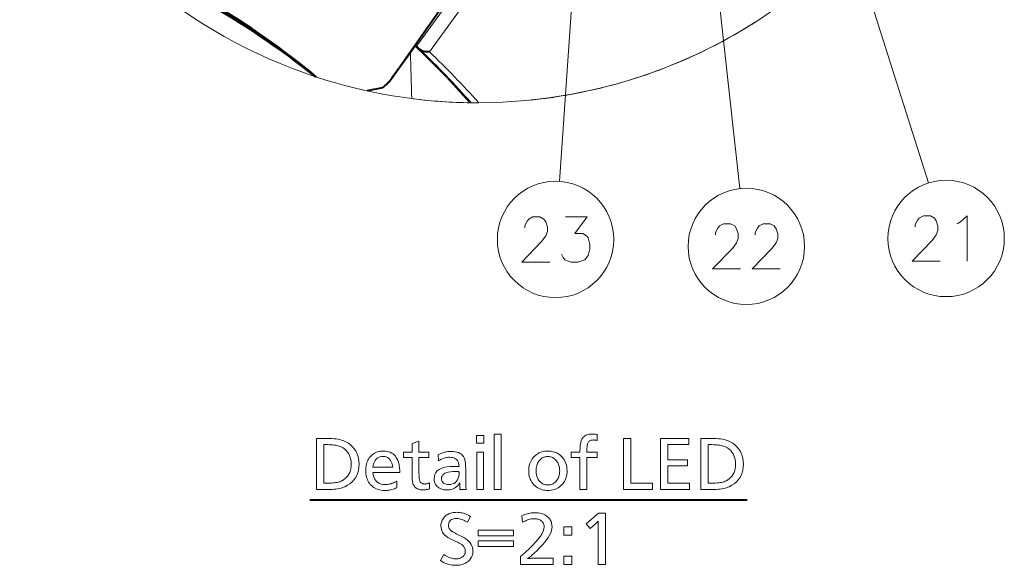
# Model space of a CAD drawing. Extents: x 27 to 812, y 24 to 558.
# Drawn here: x 320 to 387, y 447 to 484 of the extents above; entities that cross this region are included whole.
import ezdxf

# ---------------------------------------------------------------- set-up
doc = ezdxf.new("R2010")
doc.units = 0

msp = doc.modelspace()

# ---------------------------------------------------------------- linework, layer by layer
at = {"color": 7, "lineweight": 13}
for p, q in [((358.89801, 500.660675), (357.000824, 472.908783)), ((366.247467, 500.660675), (369.359985, 472.418365)), ((373.465179, 500.660675), (382.27832, 472.797729)), ((350.033966, 486.089081), (347.196777, 482.169312)), ((350.633026, 485.276703), (348.087219, 481.792206)), ((340.275482, 480.084961), (340.359314, 480.057373)), ((345.512634, 479.973145), (345.510895, 479.986938)), ((350.884979, 478.296844), (350.946198, 478.296021)), ((351.464539, 478.293152), (350.946228, 478.296021))]:
    msp.add_line(p, q, dxfattribs=at)
at = {"color": 7, "lineweight": 40}
for p, q in [((345.510895, 479.986938), (349.871246, 486.203217)), ((346.786438, 481.739868), (345.512634, 479.973145)), ((347.11264, 482.191925), (346.786438, 481.739868)), ((347.196777, 482.169312), (347.11264, 482.191925)), ((347.197357, 482.169006), (347.430847, 481.956787)), ((344.87793, 479.327179), (343.830322, 479.111267)), ((339.896118, 451.077576), (369.847809, 451.077576))]:
    msp.add_line(p, q, dxfattribs=at)
msp.add_lwpolyline([(348.087219, 481.792206), (347.846741, 481.787109), (347.610291, 481.844727), (347.430847, 481.956787)], dxfattribs=at)
at = {"color": 7, "lineweight": 13}
for points in [[(356.333801, 467.379669), (354.413788, 467.379669), (355.773804, 468.779663), (356.053802, 469.179657), (356.173798, 469.479675), (356.173798, 469.779663), (356.053802, 470.129669), (355.933807, 470.329681), (355.653809, 470.479675), (355.173798, 470.479675), (354.893799, 470.329681), (354.773804, 470.179657), (354.6138, 469.879669), (354.6138, 469.729675)], [(357.12381, 467.929657), (357.243805, 467.679657), (357.3638, 467.529663), (357.803802, 467.379669), (358.243805, 467.379669), (358.723785, 467.529663), (358.963806, 467.829681), (359.083801, 468.279663), (359.083801, 468.579681), (358.963806, 469.029663), (358.843811, 469.179657), (358.60379, 469.329681), (358.043793, 469.329681), (358.883789, 470.479675), (357.403809, 470.479675)], [(383.086121, 467.445038), (381.166107, 467.445038), (382.526123, 468.845032), (382.806122, 469.245026), (382.926117, 469.545044), (382.926117, 469.845032), (382.806122, 470.195038), (382.686127, 470.39505), (382.406128, 470.545044), (381.926117, 470.545044), (381.646118, 470.39505), (381.526123, 470.245026), (381.366119, 469.945038), (381.366119, 469.795044)], [(384.476105, 470.14505), (384.916107, 470.545044), (384.916107, 467.445038)], [(369.401886, 466.903961), (367.481873, 466.903961), (368.841888, 468.303955), (369.121887, 468.703949), (369.241882, 469.003967), (369.241882, 469.303955), (369.121887, 469.653961), (369.001892, 469.853973), (368.721893, 470.003967), (368.241882, 470.003967), (367.961884, 469.853973), (367.841888, 469.703949), (367.681885, 469.403961), (367.681885, 469.253967)], [(372.111877, 466.903961), (370.191895, 466.903961), (371.55188, 468.303955), (371.831879, 468.703949), (371.951874, 469.003967), (371.951874, 469.303955), (371.831879, 469.653961), (371.711884, 469.853973), (371.431885, 470.003967), (370.951874, 470.003967), (370.671875, 469.853973), (370.55188, 469.703949), (370.391876, 469.403961), (370.391876, 469.253967)], [(384.236115, 469.995026), (384.476105, 470.14505)]]:
    msp.add_lwpolyline(points, dxfattribs=at)
for points in [[(351.822601, 455.497742), (351.822601, 454.972534), (351.301575, 454.972534), (351.301575, 455.497742)], [(353.003265, 455.573364), (353.003265, 451.79187), (352.526367, 451.79187), (352.526367, 455.573364)], [(359.574677, 455.550262), (359.574677, 455.153198), (359.546875, 455.158783), (359.519745, 455.163788), (359.493256, 455.168213), (359.467468, 455.172028), (359.442322, 455.175262), (359.417877, 455.177917), (359.394104, 455.179962), (359.371002, 455.181427), (359.348572, 455.182312), (359.326782, 455.182617), (359.264099, 455.180023), (359.206299, 455.172211), (359.153351, 455.15918), (359.105286, 455.14093), (359.062073, 455.117493), (359.023773, 455.088837), (358.990326, 455.054962), (358.961761, 455.0159), (358.938049, 454.971619), (358.91922, 454.922119), (358.911255, 454.892334), (358.904114, 454.859344), (358.897797, 454.82309), (358.892334, 454.78363), (358.887726, 454.740906), (358.883942, 454.694977), (358.880981, 454.645782), (358.878906, 454.593384), (358.877625, 454.53772), (358.877197, 454.478851), (358.877197, 454.350677), (359.574677, 454.350677), (359.574677, 453.976746), (358.877197, 453.976746), (358.877197, 451.79187), (358.40033, 451.79187), (358.40033, 453.976746), (357.795288, 453.976746), (357.795288, 454.350677), (358.40033, 454.350677), (358.40033, 454.468323), (358.401672, 454.570587), (358.405792, 454.667236), (358.412598, 454.758301), (358.42218, 454.843781), (358.434448, 454.923676), (358.449493, 454.997986), (358.467224, 455.066711), (358.487701, 455.129852), (358.510925, 455.187378), (358.536865, 455.239349), (358.578552, 455.306), (358.626282, 455.365631), (358.680054, 455.418274), (358.739899, 455.463867), (358.805786, 455.502472), (358.877716, 455.534058), (358.955688, 455.558594), (359.039734, 455.576141), (359.129822, 455.58667), (359.225952, 455.590179), (359.258942, 455.589783), (359.292328, 455.588593), (359.326172, 455.586578), (359.360413, 455.583801), (359.395081, 455.5802), (359.430145, 455.575806), (359.465668, 455.570618), (359.501587, 455.564636), (359.537933, 455.557861)], [(340.347809, 455.29187), (341.070496, 455.29187), (341.240753, 455.289581), (341.401917, 455.282715), (341.554016, 455.27124), (341.697052, 455.255219), (341.830994, 455.234619), (341.955872, 455.209412), (342.071655, 455.179657), (342.178375, 455.145294), (342.276031, 455.106384), (342.364594, 455.062866), (342.535034, 454.959808), (342.687561, 454.845551), (342.822113, 454.720154), (342.938721, 454.583557), (343.037415, 454.43576), (343.118134, 454.276825), (343.180939, 454.106689), (343.225769, 453.925385), (343.252686, 453.73291), (343.261658, 453.529266), (343.251892, 453.31601), (343.222595, 453.115814), (343.173737, 452.928619), (343.105377, 452.754456), (343.017456, 452.593323), (342.909973, 452.445221), (342.78299, 452.31015), (342.636444, 452.18808), (342.470398, 452.079041), (342.28476, 451.983032), (342.198547, 451.946716), (342.106201, 451.914215), (342.007782, 451.885529), (341.903259, 451.860687), (341.792664, 451.839661), (341.675964, 451.822449), (341.553162, 451.809082), (341.424255, 451.7995), (341.289276, 451.793762), (341.148224, 451.79187), (340.347809, 451.79187)], [(340.845703, 454.863281), (340.845703, 452.220428), (341.106201, 452.220428), (341.235443, 452.222076), (341.357635, 452.22699), (341.472748, 452.235168), (341.580811, 452.246643), (341.681824, 452.261414), (341.775787, 452.279419), (341.862671, 452.30072), (341.942505, 452.325317), (342.015289, 452.353149), (342.080994, 452.384308), (342.203522, 452.457062), (342.313171, 452.539185), (342.409912, 452.630676), (342.493774, 452.731537), (342.564697, 452.841766), (342.622742, 452.961365), (342.667908, 453.090332), (342.700165, 453.228668), (342.719513, 453.376373), (342.725952, 453.533447), (342.719116, 453.694977), (342.698639, 453.846741), (342.66449, 453.988739), (342.616699, 454.121033), (342.555267, 454.24353), (342.480164, 454.356323), (342.391388, 454.459351), (342.288971, 454.552612), (342.172913, 454.636139), (342.043182, 454.70993), (341.979034, 454.739075), (341.908478, 454.765137), (341.831482, 454.788147), (341.748047, 454.808075), (341.658203, 454.824951), (341.56192, 454.838745), (341.459198, 454.849487), (341.350067, 454.857147), (341.234497, 454.861755), (341.112518, 454.863281)], [(347.370911, 455.098572), (347.370911, 454.350677), (348.051575, 454.350677), (348.051575, 453.976746), (347.370911, 453.976746), (347.370911, 452.966217), (347.371521, 452.875488), (347.373352, 452.791443), (347.376404, 452.714142), (347.380646, 452.643555), (347.386139, 452.579681), (347.392853, 452.522522), (347.400757, 452.472107), (347.409912, 452.428406), (347.420258, 452.391449), (347.431824, 452.361176), (347.451233, 452.324066), (347.474182, 452.290863), (347.500671, 452.261536), (347.53067, 452.236145), (347.564178, 452.214661), (347.601257, 452.197083), (347.641846, 452.18338), (347.685944, 452.173615), (347.733612, 452.167755), (347.78476, 452.165802), (347.814789, 452.166565), (347.845123, 452.168823), (347.875793, 452.172607), (347.906799, 452.177917), (347.938141, 452.184723), (347.969818, 452.193024), (348.001831, 452.202881), (348.03418, 452.214203), (348.066864, 452.227081), (348.099915, 452.241455), (348.099915, 451.835968), (348.053467, 451.822021), (348.007477, 451.809509), (347.961884, 451.798492), (347.916718, 451.78891), (347.871948, 451.780823), (347.827637, 451.7742), (347.783722, 451.769073), (347.740234, 451.765381), (347.697174, 451.763184), (347.65451, 451.762451), (347.559052, 451.765808), (347.470062, 451.775909), (347.387604, 451.792694), (347.311676, 451.816223), (347.242218, 451.846497), (347.179321, 451.883453), (347.122894, 451.927155), (347.072998, 451.97757), (347.029633, 452.034729), (346.992767, 452.098572), (346.973999, 452.141785), (346.957214, 452.191528), (346.942413, 452.247833), (346.929565, 452.310699), (346.918701, 452.380096), (346.909821, 452.456055), (346.902893, 452.538574), (346.89798, 452.627655), (346.89502, 452.723297), (346.894012, 452.82547), (346.894012, 453.976746), (346.301575, 453.976746), (346.301575, 454.350677), (346.894012, 454.350677), (346.894012, 454.936829)], [(361.889832, 455.29187), (361.889832, 452.220428), (363.368805, 452.220428), (363.368805, 451.79187), (361.391907, 451.79187), (361.391907, 455.29187)], [(365.856201, 455.29187), (365.856201, 454.863281), (364.408722, 454.863281), (364.408722, 453.831787), (365.755371, 453.831787), (365.755371, 453.405304), (364.408722, 453.405304), (364.408722, 452.220428), (365.902435, 452.220428), (365.902435, 451.79187), (363.910828, 451.79187), (363.910828, 455.29187)], [(366.679749, 455.29187), (367.402435, 455.29187), (367.572662, 455.289581), (367.733856, 455.282715), (367.885956, 455.27124), (368.028992, 455.255219), (368.162933, 455.234619), (368.287811, 455.209412), (368.403595, 455.179657), (368.510315, 455.145294), (368.607971, 455.106384), (368.696533, 455.062866), (368.866974, 454.959808), (369.01947, 454.845551), (369.154053, 454.720154), (369.27066, 454.583557), (369.369324, 454.43576), (369.450073, 454.276825), (369.512878, 454.106689), (369.557709, 453.925385), (369.584625, 453.73291), (369.593597, 453.529266), (369.583832, 453.31601), (369.554535, 453.115814), (369.505676, 452.928619), (369.437286, 452.754456), (369.349365, 452.593323), (369.241913, 452.445221), (369.114929, 452.31015), (368.968384, 452.18808), (368.802307, 452.079041), (368.616699, 451.983032), (368.530457, 451.946716), (368.438141, 451.914215), (368.339722, 451.885529), (368.235199, 451.860687), (368.124573, 451.839661), (368.007874, 451.822449), (367.885101, 451.809082), (367.756195, 451.7995), (367.621216, 451.793762), (367.480164, 451.79187), (366.679749, 451.79187)], [(367.177643, 454.863281), (367.177643, 452.220428), (367.438141, 452.220428), (367.567383, 452.222076), (367.689575, 452.22699), (367.804688, 452.235168), (367.91275, 452.246643), (368.013763, 452.261414), (368.107727, 452.279419), (368.194611, 452.30072), (368.274445, 452.325317), (368.347198, 452.353149), (368.412933, 452.384308), (368.535461, 452.457062), (368.645111, 452.539185), (368.741852, 452.630676), (368.825714, 452.731537), (368.896637, 452.841766), (368.954681, 452.961365), (368.999847, 453.090332), (369.032074, 453.228668), (369.051422, 453.376373), (369.057892, 453.533447), (369.051056, 453.694977), (369.030579, 453.846741), (368.996429, 453.988739), (368.948639, 454.121033), (368.887207, 454.24353), (368.812073, 454.356323), (368.723328, 454.459351), (368.620911, 454.552612), (368.504852, 454.636139), (368.375122, 454.70993), (368.310974, 454.739075), (368.240417, 454.765137), (368.163422, 454.788147), (368.079987, 454.808075), (367.990143, 454.824951), (367.89386, 454.838745), (367.791138, 454.849487), (367.682007, 454.857147), (367.566437, 454.861755), (367.444427, 454.863281)], [(344.198639, 452.951538), (344.227264, 452.795044), (344.268646, 452.65506), (344.322723, 452.531525), (344.389557, 452.424469), (344.469116, 452.333893), (344.561401, 452.259766), (344.666443, 452.202118), (344.78418, 452.16095), (344.914673, 452.13623), (345.057892, 452.127991), (345.136566, 452.130402), (345.215515, 452.137573), (345.294739, 452.149536), (345.374176, 452.166321), (345.453888, 452.187866), (345.533844, 452.214203), (345.614075, 452.245361), (345.694519, 452.281281), (345.775238, 452.321991), (345.856201, 452.367493), (345.856201, 451.913696), (345.770416, 451.87738), (345.685272, 451.844879), (345.60083, 451.816223), (345.517029, 451.791351), (345.433929, 451.770325), (345.351501, 451.753113), (345.269745, 451.739746), (345.188629, 451.730194), (345.108215, 451.724457), (345.028473, 451.722534), (344.905121, 451.726715), (344.78714, 451.739258), (344.67453, 451.760162), (344.567291, 451.789429), (344.465454, 451.827057), (344.368988, 451.873047), (344.277893, 451.927399), (344.192169, 451.990082), (344.111847, 452.061157), (344.036865, 452.140594), (343.97699, 452.215973), (343.923431, 452.295898), (343.87616, 452.380341), (343.835205, 452.46933), (343.800537, 452.562866), (343.772156, 452.66095), (343.750122, 452.76355), (343.734344, 452.870697), (343.724915, 452.982361), (343.721741, 453.098572), (343.724762, 453.210724), (343.733856, 453.318573), (343.748962, 453.42215), (343.770142, 453.521454), (343.797394, 453.616455), (343.830658, 453.707153), (343.869995, 453.793579), (343.915375, 453.875732), (343.966797, 453.953583), (344.024261, 454.027161), (344.094177, 454.102997), (344.16864, 454.170868), (344.24762, 454.230713), (344.331146, 454.282623), (344.41922, 454.326538), (344.511841, 454.362457), (344.608978, 454.390381), (344.710663, 454.410339), (344.816864, 454.422333), (344.927643, 454.426331), (345.05777, 454.420776), (345.180145, 454.404144), (345.294739, 454.376404), (345.401581, 454.337585), (345.500641, 454.287659), (345.591919, 454.226654), (345.675415, 454.154541), (345.75116, 454.07135), (345.819122, 453.977081), (345.879303, 453.871704), (345.911652, 453.803589), (345.940582, 453.732025), (345.966095, 453.657043), (345.98822, 453.578583), (346.006927, 453.496704), (346.022247, 453.411346), (346.03418, 453.322571), (346.042664, 453.230347), (346.047791, 453.134674), (346.049469, 453.035553), (346.049469, 452.99353), (346.049469, 452.964142), (346.049469, 452.951538)], [(344.204956, 453.32547), (345.572601, 453.32547), (345.548584, 453.462799), (345.515289, 453.585632), (345.472626, 453.694061), (345.420654, 453.787994), (345.359344, 453.867493), (345.288727, 453.932526), (345.208771, 453.983124), (345.119476, 454.019257), (345.020874, 454.040924), (344.912933, 454.048157), (344.798065, 454.040924), (344.693024, 454.019257), (344.597748, 453.983124), (344.512268, 453.932526), (344.436554, 453.867493), (344.370667, 453.787994), (344.314545, 453.694061), (344.268219, 453.585632), (344.231689, 453.462799)], [(348.690247, 454.167908), (348.774109, 454.212616), (348.858551, 454.252625), (348.943542, 454.287903), (349.029053, 454.318512), (349.115143, 454.344391), (349.201752, 454.36557), (349.28891, 454.382019), (349.376617, 454.393799), (349.464874, 454.400848), (349.55368, 454.403198), (349.704987, 454.397644), (349.843781, 454.380951), (349.970032, 454.353088), (350.083771, 454.314117), (350.184998, 454.264038), (350.273682, 454.202789), (350.349854, 454.130402), (350.413513, 454.046906), (350.464661, 453.952271), (350.503265, 453.846497), (350.516846, 453.795044), (350.528992, 453.738251), (350.539703, 453.676056), (350.548981, 453.60849), (350.556824, 453.535553), (350.563263, 453.457245), (350.568268, 453.373535), (350.571838, 453.284454), (350.573975, 453.190002), (350.574677, 453.090179), (350.574677, 453.022949), (350.574951, 452.850677), (350.575684, 452.689331), (350.576965, 452.53891), (350.578735, 452.399414), (350.580994, 452.270844), (350.583771, 452.153198), (350.587036, 452.046478), (350.59082, 451.950684), (350.595123, 451.865814), (350.599915, 451.79187), (350.165039, 451.79187), (350.164215, 451.819702), (350.163513, 451.846069), (350.162872, 451.870972), (350.162323, 451.894379), (350.161865, 451.916351), (350.161499, 451.936829), (350.161194, 451.955841), (350.16098, 451.973389), (350.160858, 451.989441), (350.160828, 452.004059), (350.160858, 452.020721), (350.16098, 452.038849), (350.161194, 452.05838), (350.161499, 452.079346), (350.161865, 452.101746), (350.162323, 452.125549), (350.162872, 452.150818), (350.163513, 452.17749), (350.164215, 452.205597), (350.165039, 452.235138), (350.10144, 452.144135), (350.032501, 452.062714), (349.958252, 451.990845), (349.878632, 451.928589), (349.793701, 451.875885), (349.70343, 451.832794), (349.607819, 451.799255), (349.506866, 451.775299), (349.400604, 451.760925), (349.288971, 451.756134), (349.215149, 451.758026), (349.144104, 451.763702), (349.075836, 451.773163), (349.010315, 451.786407), (348.947601, 451.803406), (348.887634, 451.824219), (348.830444, 451.848785), (348.776031, 451.877167), (348.724396, 451.909302), (348.675537, 451.945221), (348.625244, 451.989075), (348.580231, 452.035797), (348.540527, 452.085388), (348.506104, 452.137817), (348.47699, 452.193115), (348.453186, 452.251282), (348.434662, 452.312286), (348.421417, 452.37616), (348.413483, 452.442871), (348.410828, 452.512451), (348.424255, 452.67572), (348.4646, 452.821777), (348.53183, 452.950653), (348.625946, 453.062378), (348.746948, 453.156891), (348.894867, 453.234222), (349.069641, 453.294373), (349.271332, 453.337311), (349.499908, 453.363098), (349.755371, 453.371704), (349.77713, 453.371582), (349.802094, 453.371185), (349.830231, 453.370544), (349.861572, 453.36969), (349.896118, 453.36853), (349.933838, 453.367157), (349.974762, 453.365509), (350.01889, 453.363617), (350.066193, 453.361481), (350.116699, 453.3591), (350.105774, 453.480438), (350.083099, 453.588989), (350.048645, 453.684814), (350.002411, 453.767822), (349.944427, 453.838074), (349.874695, 453.895569), (349.793182, 453.940277), (349.69989, 453.972198), (349.594849, 453.991364), (349.478058, 453.997742), (349.401978, 453.99527), (349.325867, 453.987823), (349.249725, 453.975433), (349.173523, 453.958069), (349.09726, 453.93576), (349.020996, 453.908508), (348.944672, 453.876282), (348.868317, 453.839081), (348.791901, 453.796936), (348.715454, 453.749847)], [(351.799469, 454.3591), (351.799469, 451.79187), (351.322601, 451.79187), (351.322601, 454.3591)], [(356.200745, 454.424225), (356.295959, 454.421539), (356.388397, 454.413452), (356.477997, 454.400024), (356.564789, 454.381195), (356.648743, 454.356995), (356.729889, 454.327393), (356.808228, 454.29245), (356.883759, 454.252106), (356.956482, 454.20639), (357.026367, 454.155304), (357.119385, 454.075195), (357.202576, 453.988678), (357.276001, 453.895691), (357.339661, 453.796326), (357.393494, 453.690491), (357.437561, 453.578247), (357.471802, 453.459564), (357.496277, 453.334473), (357.510986, 453.202942), (357.515869, 453.064972), (357.512238, 452.94986), (357.501343, 452.838989), (357.483154, 452.732391), (357.457703, 452.630005), (357.425018, 452.531891), (357.38504, 452.437988), (357.337769, 452.348358), (357.283264, 452.262939), (357.221466, 452.181793), (357.152435, 452.104889), (357.075958, 452.032227), (356.99527, 451.967255), (356.9104, 451.909882), (356.82132, 451.860168), (356.728058, 451.818115), (356.630585, 451.783722), (356.5289, 451.756958), (356.423004, 451.737823), (356.312927, 451.726349), (356.198639, 451.722534), (356.098053, 451.725677), (356.000488, 451.735046), (355.905945, 451.750702), (355.814453, 451.772614), (355.725952, 451.800781), (355.640503, 451.835236), (355.558044, 451.875916), (355.478638, 451.922882), (355.402252, 451.976074), (355.328888, 452.035553), (355.244659, 452.115448), (355.169312, 452.200439), (355.102814, 452.290558), (355.045197, 452.385803), (354.996429, 452.486176), (354.956543, 452.591705), (354.925507, 452.702332), (354.903351, 452.818085), (354.890045, 452.938965), (354.88562, 453.064972), (354.889435, 453.185333), (354.900909, 453.301025), (354.920013, 453.412048), (354.946777, 453.518402), (354.981201, 453.620117), (355.023254, 453.717163), (355.072968, 453.80954), (355.13031, 453.897247), (355.195313, 453.980286), (355.267975, 454.058655), (355.343079, 454.128113), (355.422241, 454.190277), (355.505432, 454.245087), (355.592682, 454.292603), (355.683929, 454.332825), (355.779236, 454.365723), (355.878571, 454.391327), (355.981903, 454.409607), (356.089325, 454.420563)], [(356.194427, 454.048157), (356.135681, 454.046143), (356.078735, 454.0401), (356.02359, 454.029999), (355.970245, 454.0159), (355.918701, 453.997742), (355.868988, 453.975555), (355.821045, 453.949341), (355.774933, 453.919098), (355.730621, 453.884796), (355.688141, 453.846497), (355.63147, 453.78656), (355.58075, 453.722717), (355.53598, 453.654938), (355.497223, 453.583282), (355.464386, 453.507721), (355.437561, 453.428253), (355.416656, 453.344879), (355.401764, 453.257568), (355.392792, 453.166382), (355.389832, 453.071259), (355.391357, 453.004456), (355.395935, 452.93927), (355.403625, 452.875702), (355.414368, 452.813782), (355.428162, 452.75351), (355.445038, 452.694885), (355.464966, 452.637878), (355.487976, 452.58252), (355.514038, 452.528809), (355.543182, 452.476746), (355.590607, 452.405273), (355.64209, 452.34137), (355.697662, 452.284943), (355.757294, 452.236053), (355.821014, 452.194702), (355.888794, 452.160858), (355.960693, 452.134521), (356.036621, 452.115723), (356.116638, 452.104431), (356.200745, 452.100677), (356.277679, 452.103943), (356.351318, 452.113708), (356.421692, 452.130005), (356.4888, 452.152771), (356.552643, 452.182098), (356.61319, 452.217926), (356.670441, 452.260254), (356.724426, 452.309082), (356.775146, 452.364441), (356.822601, 452.4263), (356.858124, 452.480316), (356.889893, 452.536407), (356.917938, 452.594604), (356.942261, 452.654877), (356.96283, 452.717285), (356.979645, 452.781769), (356.992737, 452.848389), (357.002075, 452.917084), (357.00769, 452.987885), (357.009552, 453.06076), (357.007446, 453.141388), (357.001068, 453.21933), (356.990479, 453.294647), (356.975616, 453.36731), (356.956512, 453.437347), (356.933167, 453.50473), (356.905579, 453.569458), (356.873779, 453.631531), (356.837708, 453.690948), (356.797394, 453.747742), (356.750122, 453.80481), (356.699982, 453.855896), (356.646942, 453.90097), (356.591003, 453.940002), (356.532135, 453.973053), (356.470398, 454.000092), (356.405762, 454.021118), (356.338226, 454.036133), (356.267792, 454.045166)], [(350.123016, 453.004059), (350.121735, 453.004456), (350.120483, 453.004791), (350.119232, 453.005127), (350.117981, 453.005402), (350.116699, 453.005615), (350.115448, 453.005798), (350.114197, 453.005951), (350.112915, 453.006073), (350.111664, 453.006134), (350.110413, 453.006134), (350.109894, 453.006165), (350.109131, 453.006226), (350.108185, 453.006348), (350.107056, 453.00647), (350.105682, 453.006683), (350.104095, 453.006897), (350.102325, 453.007172), (350.100311, 453.007477), (350.098114, 453.007843), (350.095703, 453.00824), (350.093292, 453.008636), (350.091156, 453.009003), (350.089264, 453.009308), (350.087646, 453.009583), (350.086243, 453.009827), (350.085114, 453.01001), (350.084229, 453.010162), (350.083588, 453.010254), (350.083221, 453.010315), (350.083099, 453.010345), (350.062073, 453.012451), (350.049072, 453.014038), (350.034424, 453.015472), (350.018158, 453.016724), (350.000244, 453.017822), (349.980682, 453.018738), (349.959473, 453.019501), (349.936646, 453.020111), (349.91217, 453.020508), (349.886047, 453.020782), (349.858307, 453.020844), (349.679077, 453.015991), (349.518738, 453.001434), (349.377228, 452.977173), (349.254608, 452.943207), (349.150848, 452.899536), (349.065948, 452.846161), (348.999908, 452.783051), (348.952759, 452.710266), (348.924469, 452.627777), (348.915039, 452.535553), (348.920013, 452.458923), (348.934937, 452.39035), (348.959839, 452.329834), (348.99469, 452.277405), (349.03949, 452.233032), (349.094269, 452.196747), (349.158997, 452.168488), (349.233673, 452.148346), (349.318329, 452.13623), (349.412933, 452.132202), (349.547089, 452.14093), (349.667206, 452.167084), (349.773315, 452.210663), (349.865356, 452.271698), (349.94339, 452.350159), (350.007385, 452.446075), (350.057343, 452.559418), (350.093262, 452.690186), (350.115143, 452.838409)], [(350.888763, 449.949432), (350.687103, 449.543945), (350.603455, 449.593048), (350.522308, 449.636993), (350.443634, 449.675751), (350.367432, 449.709351), (350.293701, 449.737762), (350.222473, 449.761017), (350.153717, 449.779114), (350.087433, 449.792023), (350.023621, 449.799774), (349.962311, 449.802368), (349.853729, 449.797394), (349.756592, 449.78244), (349.670868, 449.757538), (349.596588, 449.722687), (349.533722, 449.677887), (349.4823, 449.623108), (349.442291, 449.55838), (349.413727, 449.483704), (349.396576, 449.399078), (349.390869, 449.304474), (349.392548, 449.265564), (349.397583, 449.227814), (349.406006, 449.191284), (349.417755, 449.155884), (349.432892, 449.121704), (349.451385, 449.088654), (349.473236, 449.056824), (349.498444, 449.026154), (349.527008, 448.996643), (349.558929, 448.968323), (349.577301, 448.954163), (349.599609, 448.938507), (349.625885, 448.921387), (349.656097, 448.902771), (349.690247, 448.882721), (349.728363, 448.861176), (349.770416, 448.838196), (349.816406, 448.813721), (349.866364, 448.78775), (349.920288, 448.760345), (350.300537, 448.569183), (350.445831, 448.490112), (350.575836, 448.406738), (350.690552, 448.319031), (350.789948, 448.22699), (350.874054, 448.130615), (350.942902, 448.029938), (350.996429, 447.924896), (351.034668, 447.815552), (351.057587, 447.701874), (351.065247, 447.583862), (351.061462, 447.491608), (351.05011, 447.403046), (351.031219, 447.318176), (351.00473, 447.237), (350.970703, 447.159515), (350.929108, 447.085724), (350.879944, 447.015656), (350.823212, 446.949249), (350.758942, 446.886566), (350.687103, 446.827576), (350.623535, 446.782867), (350.555573, 446.742859), (350.483215, 446.707581), (350.406433, 446.676971), (350.325226, 446.651093), (350.239624, 446.629913), (350.149597, 446.613464), (350.055145, 446.601685), (349.956299, 446.594635), (349.853058, 446.592285), (349.75, 446.595459), (349.647522, 446.605042), (349.545624, 446.621033), (349.444305, 446.643372), (349.343597, 446.672119), (349.243469, 446.707245), (349.143951, 446.748749), (349.044983, 446.796661), (348.946625, 446.850922), (348.848846, 446.911621), (349.075745, 447.32547), (349.173431, 447.269592), (349.267334, 447.219604), (349.357483, 447.175476), (349.443817, 447.137238), (349.526367, 447.104889), (349.605164, 447.0784), (349.680145, 447.057831), (349.751373, 447.043121), (349.818817, 447.034302), (349.882477, 447.031342), (349.9375, 447.032715), (349.990784, 447.036743), (350.042358, 447.043457), (350.092224, 447.052856), (350.14035, 447.064972), (350.186768, 447.079773), (350.231445, 447.097229), (350.274414, 447.117401), (350.315643, 447.140259), (350.355164, 447.165802), (350.391083, 447.193542), (350.423218, 447.223785), (350.451599, 447.256561), (350.476166, 447.29187), (350.496979, 447.329681), (350.513977, 447.370026), (350.527222, 447.412872), (350.536682, 447.458252), (350.542358, 447.506134), (350.54422, 447.55658), (350.542358, 447.604523), (350.536682, 447.65094), (350.527222, 447.695801), (350.513977, 447.739075), (350.496979, 447.780823), (350.476166, 447.821014), (350.451599, 447.85965), (350.423218, 447.896729), (350.391083, 447.932251), (350.355164, 447.966217), (350.327148, 447.989258), (350.295258, 448.012939), (350.25943, 448.037323), (350.219696, 448.062378), (350.176056, 448.088074), (350.12851, 448.114471), (350.077057, 448.14151), (350.021729, 448.16925), (349.962463, 448.197662), (349.899261, 448.226746), (349.624054, 448.352783), (349.481171, 448.423462), (349.353302, 448.499329), (349.240509, 448.580444), (349.142731, 448.666748), (349.059998, 448.75824), (348.99231, 448.85498), (348.939667, 448.956909), (348.902039, 449.064056), (348.879486, 449.176392), (348.871979, 449.293945), (348.875397, 449.380463), (348.885742, 449.46347), (348.902985, 449.542969), (348.927094, 449.618988), (348.958099, 449.691559), (348.996002, 449.76059), (349.040802, 449.826172), (349.092468, 449.888245), (349.151031, 449.946838), (349.216492, 450.001953), (349.275421, 450.04425), (349.337921, 450.082123), (349.403992, 450.115509), (349.473633, 450.14447), (349.546875, 450.168945), (349.623657, 450.188995), (349.70401, 450.20459), (349.787933, 450.215729), (349.875427, 450.222412), (349.966492, 450.22464), (350.055511, 450.221893), (350.145233, 450.213623), (350.235687, 450.19986), (350.326843, 450.180603), (350.418701, 450.155823), (350.511292, 450.125549), (350.604584, 450.089783), (350.698608, 450.048492), (350.793335, 450.001709)], [(354.40979, 449.99353), (354.509735, 450.032654), (354.607941, 450.067657), (354.704346, 450.098541), (354.799011, 450.125305), (354.891937, 450.147949), (354.983063, 450.166473), (355.072418, 450.180908), (355.160034, 450.191193), (355.24588, 450.197357), (355.329956, 450.199432), (355.438538, 450.196411), (355.54248, 450.187317), (355.641724, 450.172211), (355.736328, 450.151031), (355.826263, 450.123779), (355.91156, 450.090515), (355.992157, 450.051178), (356.068085, 450.005798), (356.139374, 449.954376), (356.205994, 449.896912), (356.259094, 449.843445), (356.30658, 449.787231), (356.348511, 449.728302), (356.384827, 449.666656), (356.415558, 449.602264), (356.440704, 449.535126), (356.460266, 449.465271), (356.474243, 449.3927), (356.482605, 449.317383), (356.485413, 449.239349), (356.475189, 449.10733), (356.44458, 448.968414), (356.393524, 448.822601), (356.322052, 448.669922), (356.230164, 448.510345), (356.117859, 448.343872), (355.985107, 448.170502), (355.83197, 447.990265), (355.658386, 447.803131), (355.464417, 447.6091), (355.397034, 447.544891), (355.3302, 447.482544), (355.263916, 447.422028), (355.198181, 447.363373), (355.132996, 447.30658), (355.068359, 447.251617), (355.004242, 447.198486), (354.940704, 447.147247), (354.877686, 447.097839), (354.815247, 447.050262), (354.842773, 447.054657), (354.872467, 447.058594), (354.904297, 447.062042), (354.938263, 447.065063), (354.974396, 447.067596), (355.012634, 447.069672), (355.05304, 447.071289), (355.095581, 447.072449), (355.140259, 447.073151), (355.187103, 447.073364), (356.561035, 447.073364), (356.561035, 446.659515), (354.32785, 446.659515), (354.32785, 447.19101), (354.63559, 447.460968), (354.91095, 447.716217), (355.153931, 447.956787), (355.364471, 448.182617), (355.542664, 448.393738), (355.688446, 448.590179), (355.801819, 448.771912), (355.882813, 448.938904), (355.931396, 449.091217), (355.947601, 449.228821), (355.945374, 449.281494), (355.93869, 449.331848), (355.927551, 449.379974), (355.911957, 449.425812), (355.891937, 449.469391), (355.867432, 449.510681), (355.83847, 449.549713), (355.805084, 449.586487), (355.767212, 449.620972), (355.724915, 449.653198), (355.685547, 449.679138), (355.644745, 449.702362), (355.602509, 449.722839), (355.558868, 449.740601), (355.513763, 449.755615), (355.467255, 449.767914), (355.419312, 449.777466), (355.369934, 449.784302), (355.319153, 449.788391), (355.266937, 449.789764), (355.192719, 449.787262), (355.117188, 449.779755), (355.040283, 449.767273), (354.962036, 449.749756), (354.882477, 449.727264), (354.801544, 449.699768), (354.719269, 449.667267), (354.635651, 449.629761), (354.55072, 449.58725), (354.464417, 449.539764)], [(360.138763, 450.159515), (360.138763, 446.659515), (359.640869, 446.659515), (359.640869, 449.394806), (359.641266, 449.431427), (359.641632, 449.464813), (359.641937, 449.494934), (359.642212, 449.521851), (359.642456, 449.545532), (359.642639, 449.565979), (359.642792, 449.583191), (359.642883, 449.597168), (359.642944, 449.60788), (359.642975, 449.615387), (359.629639, 449.599457), (359.614838, 449.582703), (359.598541, 449.565155), (359.58078, 449.546814), (359.561554, 449.527679), (359.540863, 449.507751), (359.518707, 449.487), (359.495087, 449.465485), (359.469971, 449.443146), (359.44339, 449.420013), (359.09256, 449.115387), (358.815247, 449.445221), (359.6745, 450.159515)], [(351.432892, 448.621704), (351.432892, 449.006134), (353.846741, 449.006134), (353.846741, 448.621704)], [(357.848846, 449.226746), (357.848846, 448.667908), (357.285828, 448.667908), (357.285828, 449.226746)], [(351.432892, 447.884308), (351.432892, 448.270844), (353.846741, 448.270844), (353.846741, 447.884308)], [(357.848846, 447.22464), (357.848846, 446.659515), (357.285828, 446.659515), (357.285828, 447.22464)]]:
    msp.add_lwpolyline(points, close=True, dxfattribs=at)
for centre in [(356.72879, 468.929657), (383.48111, 468.995026), (369.796875, 468.453949)]:
    msp.add_circle(centre, 3.988398, dxfattribs=at)
for centre, radius, start, end in [((351.400604, 513.724792), 35.431721, 270.1034, 350.696853), ((351.400604, 513.724792), 35.431721, 207.655472, 251.700288), ((351.400604, 513.724792), 35.431721, 301.602292, 302.36489), ((351.400604, 513.724792), 35.431721, 275.940343, 301.333654), ((-142.921936, 466.900848), 489.933158, 1.366395, 1.735634), ((302.835663, 435.615051), 64.313993, 41.577636, 46.100307), ((303.191071, 435.078552), 64.790649, 41.835038, 46.136589), ((351.400604, 513.724792), 35.431721, 251.843053, 269.166148), ((351.400604, 513.724792), 35.431721, 262.812562, 269.211199)]:
    msp.add_arc(centre, radius, start, end, dxfattribs=at)
at = {"color": 7, "lineweight": 40}
for centre, radius, start, end in [((304.556458, 435.35675), 57.240508, 51.389858, 60.742648), ((303.66687, 435.656647), 57.6, 50.429903, 59.247772), ((302.962616, 435.65918), 64.144549, 41.660268, 46.505139), ((343.082001, 481.726807), 2.997258, 306.811647, 324.190288), ((343.054657, 481.709839), 3.000249, 307.423687, 324.952728)]:
    msp.add_arc(centre, radius, start, end, dxfattribs=at)

doc.saveas('drawing.dxf')
